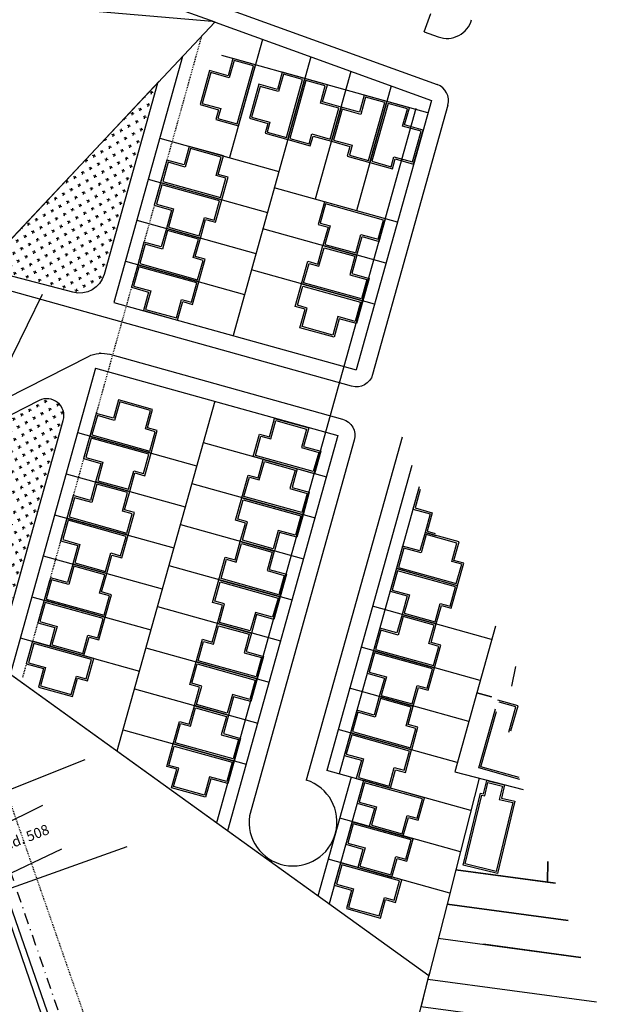
# Model space of a CAD drawing. Units: metres. Extents: x 179021 to 181925, y 1679784 to 1681976.
# Drawn here: x 180995 to 181065, y 1680978 to 1681093 of the extents above; entities that cross this region are included whole.
import ezdxf
from ezdxf.enums import TextEntityAlignment as Align

# ---------------------------------------------------------------- set-up
doc = ezdxf.new("R2010")
doc.units = ezdxf.units.M
doc.header["$LTSCALE"] = 0.025
doc.header["$MEASUREMENT"] = 0
doc.linetypes.add('DASHDOT', pattern=[1, 0.5, -0.25, 0, -0.25])
doc.linetypes.add('DASHED', pattern=[0.75, 0.5, -0.25])
for name, color, linetype in [('-ALINHAMENTO_EVU', 7, 'Continuous'), ('-LOTE-CRIADO', 41, 'Continuous'), ('-RECUO_JARDIM', 251, 'DASHDOT'), ('-VEGETAÇÃO', 104, 'Continuous'), ('EPT CASA', 3, 'Continuous'), ('EPT CASA_OUTROS', 8, 'Continuous'), ('EPT texto', 2, 'Continuous'), ('EPT-Alinhamento_Etapa1', 30, 'Continuous'), ('EPT-Alinhamento_Etapa2', 30, 'DASHDOT'), ('EPT_PROJ_OUTROS', 7, 'Continuous'), ('g-faixas', 161, 'DASHED')]:
    doc.layers.add(name, color=color, linetype=linetype)
doc.styles.add('texto', font='ARIAL.TTF')
pattern_1 = [(74.4119, (180973.1143, 1681044.9956), (-0.520874, 0.923954), [0.375, -1.125]), (164.4119, (180973.3453, 1681045.1258), (-0.923954, -0.520874), [0.375, -1.125])]

msp = doc.modelspace()

# ---------------------------------------------------------------- hatches: boundary and pattern name
at = {"layer": '-VEGETAÇÃO', "ltscale": 8}
h = msp.add_hatch(dxfattribs=at)
h.set_pattern_fill('CROSS,_I', color=256, scale=3, style=2)
h.set_pattern_definition(pattern_1)
h.paths.add_polyline_path([(180990.83849, 1681063.87131), (181001.38289, 1681061.11791, 0.409347541), (181005.0305, 1681063.21442), (181011.29005, 1681085.65161)])
h = msp.add_hatch(dxfattribs=at)
h.set_pattern_fill('CROSS,_I', color=256, scale=3, style=2)
h.set_pattern_definition(pattern_1)
h.paths.add_polyline_path([(180980.35578, 1681039.74723, -0.021831728), (180982.82186, 1681033.54198), (180987.08879, 1681021.27002), (180992.2847, 1681017.52745), (181000.25318, 1681046.09024, 0.652538012), (180997.42138, 1681048.41102)])
h.paths.add_polyline_path([(180980.35578, 1681039.74723), (180976.78478, 1681037.93432, -0.00618888), (180977.49509, 1681036.28616), (180979.25107, 1681036.94342), (180984.38999, 1681023.21394), (180987.08879, 1681021.27002), (180982.82186, 1681033.54198, 0.021831728)])

# ---------------------------------------------------------------- linework, layer by layer
at = {"layer": '-ALINHAMENTO_EVU', "linetype": 'Continuous'}
for p, q in [((181014.24537, 1681088.80218), (181006.19224, 1681059.93595)), ((181004.04249, 1681052.2302), (180994.01365, 1681016.2821))]:
    msp.add_line(p, q, dxfattribs=at)
at = {"layer": '-LOTE-CRIADO'}
msp.add_line((181004.54559, 1681054.03357), (181004.52413, 1681053.95665), dxfattribs=at)
msp.add_lwpolyline([(181043.2155, 1680981.3057), (181043.2155, 1680981.3057)], close=True, dxfattribs=at)
at = {"layer": '-RECUO_JARDIM', "linetype": 'DASHDOT', "ltscale": 3}
msp.add_line((181016.46014, 1681091.15894), (180995.45848, 1681015.87902), dxfattribs=at)
at = {"layer": '-RECUO_JARDIM'}
msp.add_lwpolyline([(181010.01062, 1680955.34538), (180982.82186, 1681033.54198)], dxfattribs=at)
at = {"layer": '-VEGETAÇÃO', "ltscale": 8}
for p, q in [((180997.42138, 1681048.41102), (180976.75107, 1681037.91721)), ((180992.2847, 1681017.52745), (181000.25318, 1681046.09024))]:
    msp.add_line(p, q, dxfattribs=at)
msp.add_lwpolyline([(181011.29235, 1681085.65985), (181005.0305, 1681063.21442, -0.409347541), (181001.38289, 1681061.11791), (180990.83849, 1681063.87131), (181011.51673, 1681085.89301)], format="xyb", dxfattribs=at)
msp.add_arc((180998.32674, 1681046.62768), 2, 344.4119074, 116.91581, dxfattribs=at)
at = {"layer": 'EPT CASA'}
for p, q in [((180984.61147, 1681034.08071, -2.79102), (180997.83074, 1681060.89101, -3.28725)), ((180986.28443, 1680999.7385, -3.20021), (181002.83189, 1681006.27991, -2.9451)), ((180997.8143, 1681000.89994, -2.9451), (180989.58765, 1680996.81614, -2.98411)), ((180990.19522, 1680989.82454, -3.06515), (181007.7587, 1680996.06481, -2.9451)), ((180992.29486, 1680992.12035, -2.86706), (181000.07947, 1680995.82277, -2.9451))]:
    msp.add_line(p, q, dxfattribs=at)
at = {"layer": 'EPT CASA_OUTROS'}
for p, q in [((180956.37936, 1681117.22357), (181044.10669, 1681085.50255)), ((181018.05321, 1681092.7964), (180980.24317, 1681106.46801)), ((181018.05321, 1681092.7964), (181043.42661, 1681083.62172)), ((181042.58667, 1681091.688), (181044.23903, 1681091.09053)), ((181023.62224, 1681090.78272), (181019.75376, 1681076.91627)), ((181043.02353, 1681082.17688), (181018.8541, 1681088.91969)), ((181029.28079, 1681088.73666), (181020.15891, 1681056.03952)), ((181033.99584, 1681087.03177), (181029.81172, 1681072.03391)), ((181038.71111, 1681085.32679), (181034.62781, 1681070.69032)), ((181043.42661, 1681083.62171), (181034.60719, 1681052.00872)), ((181041.60782, 1681082.68433), (181018.21888, 1680998.84729)), ((181011.56664, 1681079.20032), (181025.5333, 1681075.30388)), ((181010.22304, 1681074.38423), (181024.18971, 1681070.48779)), ((181039.44437, 1681069.34659), (181024.99586, 1681073.37745)), ((181008.87944, 1681069.56813), (181022.84611, 1681065.6717)), ((181038.10078, 1681064.5305), (181023.65227, 1681068.56136)), ((181007.53584, 1681064.75204), (181021.50251, 1681060.85561)), ((181036.75718, 1681059.7144), (181022.30867, 1681063.74526)), ((181006.19224, 1681059.93595), (181034.60719, 1681052.00872)), ((181004.04249, 1681052.2302), (181032.45743, 1681044.30297)), ((181018.00915, 1681048.33377), (181006.5485, 1681007.25336)), ((181001.92744, 1681044.64889), (181015.89411, 1681040.75245)), ((181032.45743, 1681044.30297), (181019.51559, 1680997.91328)), ((181039.98644, 1681044.12463), (181028.75602, 1681003.8695)), ((181031.15959, 1681039.42328), (181016.71108, 1681043.45414)), ((181041.13253, 1681040.79007), (181031.15178, 1681005.01435)), ((181000.58384, 1681039.83279), (181014.55051, 1681035.93636)), ((181029.81599, 1681034.60719), (181015.36748, 1681038.63805)), ((181041.9921, 1681038.28915), (181032.59661, 1681004.61127)), ((180999.24025, 1681035.0167), (181013.20691, 1681031.12027)), ((181028.47239, 1681029.7911), (181014.02388, 1681033.82196)), ((180997.89665, 1681030.20061), (181011.86332, 1681026.30417)), ((181027.1288, 1681024.975), (181012.68029, 1681029.00586)), ((180996.55305, 1681025.38452), (181010.51972, 1681021.48808)), ((181025.7852, 1681020.15891), (181011.33669, 1681024.18977)), ((181050.49284, 1681020.38228), (181036.52617, 1681024.27872)), ((181050.92534, 1681021.93256), (181048.74911, 1681014.13191)), ((180995.20945, 1681020.56842), (181009.17612, 1681016.67199)), ((181024.4416, 1681015.34282), (181009.99309, 1681019.37368)), ((181049.14924, 1681015.56619), (181035.18258, 1681019.46263)), ((181052.8684, 1681014.88221), (181053.34731, 1681017.1871)), ((181023.098, 1681010.52673), (181008.64949, 1681014.55759)), ((181047.80565, 1681010.7501), (181033.83898, 1681014.64654)), ((181048.74911, 1681014.13191), (181046.16005, 1681004.85151)), ((181050.45751, 1681013.65899), (181048.74911, 1681014.13191)), ((181048.74911, 1681014.13191), (181050.45751, 1681013.65899)), ((181053.5892, 1681012.593), (181051.23112, 1681013.25779)), ((181053.34243, 1681012.45477), (181051.36935, 1681013.01102)), ((181052.51185, 1681009.5086), (181053.34243, 1681012.45477)), ((181052.75854, 1681009.64654), (181053.5892, 1681012.593)), ((181048.98722, 1681005.29841), (181050.94465, 1681012.24166)), ((181049.23398, 1681005.43664), (181051.05881, 1681011.90951)), ((181021.7544, 1681005.71063), (181007.30589, 1681009.74149)), ((181046.46205, 1681005.93401), (181032.49538, 1681009.83044)), ((181048.06475, 1681000.29595), (181031.15178, 1681005.01435)), ((181046.16005, 1681004.85151), (181054.20497, 1681002.75575)), ((181053.79711, 1681003.94241), (181048.98722, 1681005.29841)), ((181053.71803, 1681004.1725), (181049.23398, 1681005.43664)), ((181034.01465, 1681004.21566), (181030.12456, 1680990.27173)), ((181035.45948, 1681003.81258), (181031.42127, 1680989.33772)), ((181049.03668, 1681004.10213), (181046.28697, 1680993.33394)), ((181049.5397, 1681002.26873), (181049.91575, 1681003.82391)), ((181049.68709, 1681002.02733), (181050.06314, 1681003.58251)), ((181049.91575, 1681003.82391), (181052.00552, 1681003.3186)), ((181050.06314, 1681003.58251), (181051.76412, 1681003.1712)), ((181052.00552, 1681003.3186), (181051.62947, 1681001.76341)), ((181047.15239, 1680993.88498), (181049.1995, 1681002.35099)), ((181047.39379, 1680994.03237), (181049.3469, 1681002.10959)), ((181049.1995, 1681002.35099), (181049.5397, 1681002.26873)), ((181049.3469, 1681002.10959), (181049.68709, 1681002.02733)), ((181051.76412, 1681003.1712), (181051.38785, 1681001.61512)), ((181052.97398, 1681001.2394), (181051.01931, 1680993.1557)), ((181053.2156, 1681001.3877), (181051.1667, 1680992.9143)), ((181051.38785, 1681001.61512), (181052.97398, 1681001.2394)), ((181051.62947, 1681001.76341), (181053.2156, 1681001.3877)), ((181046.82737, 1680995.45023), (181032.67105, 1680999.39957)), ((181034.11588, 1680998.99649), (181041.29186, 1680996.99453)), ((181045.59, 1680990.6045), (181031.32746, 1680994.58348)), ((181032.77228, 1680994.1804), (181032.0333, 1680991.53155)), ((181051.01931, 1680993.1557), (181047.39379, 1680994.03237)), ((181057.04828, 1680991.88905), (181057.09713, 1680994.34098)), ((181057.09713, 1680994.34098), (181057.04828, 1680991.88905)), ((181046.28697, 1680993.33394), (181045.26315, 1680989.32453)), ((181046.28697, 1680993.33394), (181057.04828, 1680991.88905)), ((181057.983, 1680991.76355), (181046.28697, 1680993.33394)), ((181051.1667, 1680992.9143), (181047.15239, 1680993.88498)), ((181057.04828, 1680991.88905), (181057.983, 1680991.76355)), ((181045.26315, 1680989.32453), (181043.11558, 1680980.9144)), ((181045.26315, 1680989.32453), (181059.47724, 1680987.41604)), ((181059.47724, 1680987.41604), (181045.26315, 1680989.32453)), ((181044.23933, 1680985.31511), (181060.97149, 1680983.06853)), ((181062.7784, 1680977.81132), (181042.99108, 1680980.46811))]:
    msp.add_line(p, q, dxfattribs=at)
for points in [[(180977.44022, 1681096.42093), (181017.70054, 1681092.92393), (181018.01272, 1681092.81105), (180973.12963, 1681045.05059)], [(181042.58667, 1681091.688), (181043.36876, 1681093.85095)], [(181041.9921, 1681038.28915), (181041.26282, 1681035.67507), (181043.28451, 1681035.11105), (181042.68021, 1681032.94495), (181043.95073, 1681032.5905)], [(181042.10671, 1681037.95569), (181041.50921, 1681035.81397), (181043.5309, 1681035.24995), (181042.9266, 1681033.08385), (181043.8718, 1681032.82016)], [(181057.983, 1680991.76355), (181046.28697, 1680993.33394), (181045.26315, 1680989.32453), (181059.47724, 1680987.41604)], [(181060.97149, 1680983.06853), (181049.53802, 1680984.60367)], [(181043.2155, 1680981.3057), (181042.19168, 1680977.29628), (181060.57911, 1680974.82745)]]:
    msp.add_lwpolyline(points, dxfattribs=at)
for points in [[(181020.14825, 1681088.55865), (181019.58424, 1681086.53695), (181017.41814, 1681087.14125), (181016.30354, 1681083.146), (181018.46798, 1681082.54217), (181018.14569, 1681081.38691), (181020.7948, 1681080.64786), (181022.79571, 1681087.82006)], [(181020.28715, 1681088.31226), (181019.72314, 1681086.29057), (181017.55704, 1681086.89487), (181016.54993, 1681083.2849), (181018.71437, 1681082.68107), (181018.39207, 1681081.52581), (181020.6559, 1681080.89425), (181022.54932, 1681087.68116)], [(181025.92617, 1681086.94672), (181025.36215, 1681084.92502), (181023.19606, 1681085.52933), (181022.08146, 1681081.53408), (181024.24589, 1681080.93024), (181023.9236, 1681079.77498), (181026.57272, 1681079.03593), (181028.57362, 1681086.20813)], [(181026.06507, 1681086.70033), (181025.50105, 1681084.67864), (181023.33496, 1681085.28294), (181022.32784, 1681081.67297), (181024.49228, 1681081.06914), (181024.16999, 1681079.91388), (181026.43382, 1681079.28232), (181028.32724, 1681086.06923)], [(181028.57502, 1681086.20774), (181026.57411, 1681079.03554), (181029.22323, 1681078.29649), (181029.54552, 1681079.45174), (181031.70996, 1681078.84791), (181032.82456, 1681082.84316), (181030.65846, 1681083.44746), (181031.22247, 1681085.46915)], [(181028.71392, 1681085.96135), (181026.8205, 1681079.17444), (181029.08433, 1681078.54288), (181029.40662, 1681079.69813), (181031.57106, 1681079.09429), (181032.57817, 1681082.70426), (181030.41207, 1681083.30856), (181030.97609, 1681085.33025)], [(181035.55835, 1681084.25952), (181034.99434, 1681082.23783), (181032.82824, 1681082.84213), (181031.71364, 1681078.84688), (181033.87808, 1681078.24304), (181033.55579, 1681077.08779), (181036.2049, 1681076.34874), (181038.20581, 1681083.52093)], [(181035.69725, 1681084.01313), (181035.13324, 1681081.99144), (181032.96714, 1681082.59574), (181031.96003, 1681078.98578), (181034.12447, 1681078.38194), (181033.80217, 1681077.22669), (181036.066, 1681076.59512), (181037.95942, 1681083.38203)], [(181038.2072, 1681083.52054), (181036.2063, 1681076.34835), (181038.85541, 1681075.60929), (181039.17771, 1681076.76455), (181041.34215, 1681076.16071), (181042.45674, 1681080.15596), (181040.29064, 1681080.76026), (181040.85466, 1681082.78195)], [(181038.3461, 1681083.27415), (181036.45268, 1681076.48725), (181038.71651, 1681075.85568), (181039.03881, 1681077.01093), (181041.20325, 1681076.4071), (181042.21036, 1681080.01706), (181040.04426, 1681080.62136), (181040.60827, 1681082.64305)], [(181011.66787, 1681073.98115), (181018.84006, 1681071.98024), (181019.57912, 1681074.62936), (181018.42386, 1681074.95165), (181019.0277, 1681077.11609), (181015.03245, 1681078.23069), (181014.42815, 1681076.06459), (181012.40646, 1681076.6286)], [(181011.91425, 1681074.12005), (181018.70116, 1681072.22663), (181019.33273, 1681074.49046), (181018.17747, 1681074.81275), (181018.78131, 1681076.97719), (181015.17135, 1681077.9843), (181014.56705, 1681075.8182), (181012.54536, 1681076.38221)], [(181010.92889, 1681071.3323), (181012.95058, 1681070.76828), (181012.34628, 1681068.60218), (181016.34153, 1681067.48758), (181016.94537, 1681069.65202), (181018.10062, 1681069.32973), (181018.83967, 1681071.97885), (181011.66748, 1681073.97975)], [(181011.17527, 1681071.4712), (181013.19697, 1681070.90718), (181012.59267, 1681068.74108), (181016.20263, 1681067.73397), (181016.80647, 1681069.89841), (181017.96172, 1681069.57612), (181018.59328, 1681071.83995), (181011.80638, 1681073.73336)], [(181038.058, 1681069.73336), (181030.8858, 1681071.73427), (181030.14675, 1681069.08515), (181031.302, 1681068.76286), (181030.69816, 1681066.59842), (181034.69341, 1681065.48382), (181035.29771, 1681067.64992), (181037.31941, 1681067.08591)], [(181037.81161, 1681069.59446), (181031.0247, 1681071.48788), (181030.39313, 1681069.22405), (181031.54839, 1681068.90176), (181030.94455, 1681066.73732), (181034.55451, 1681065.73021), (181035.15881, 1681067.89631), (181037.18051, 1681067.33229)], [(181008.98067, 1681064.34896), (181016.15287, 1681062.34806), (181016.89192, 1681064.99717), (181015.73667, 1681065.31947), (181016.3405, 1681067.4839), (181012.34525, 1681068.5985), (181011.74095, 1681066.4324), (181009.71926, 1681066.99642)], [(181009.22706, 1681064.48786), (181016.01397, 1681062.59444), (181016.64553, 1681064.85827), (181015.49028, 1681065.18057), (181016.09412, 1681067.345), (181012.48415, 1681068.35212), (181011.87985, 1681066.18602), (181009.85816, 1681066.75003)], [(181035.3708, 1681060.10118), (181028.1986, 1681062.10208), (181028.93766, 1681064.7512), (181030.09291, 1681064.42891), (181030.69675, 1681066.59334), (181034.692, 1681065.47874), (181034.0877, 1681063.31265), (181036.10939, 1681062.74863)], [(181035.2319, 1681060.34756), (181028.44499, 1681062.24098), (181029.07656, 1681064.50481), (181030.23181, 1681064.18252), (181030.83565, 1681066.34696), (181034.44561, 1681065.33984), (181033.84131, 1681063.17375), (181035.863, 1681062.60973)], [(181008.24169, 1681061.70011), (181010.26338, 1681061.1361), (181009.65908, 1681058.97), (181013.65433, 1681057.8554), (181014.25817, 1681060.01984), (181015.41342, 1681059.69754), (181016.15248, 1681062.34666), (181008.98028, 1681064.34757)], [(181008.48808, 1681061.83901), (181010.50977, 1681061.275), (181009.90547, 1681059.1089), (181013.51543, 1681058.10179), (181014.11927, 1681060.26623), (181015.27452, 1681059.94393), (181015.90609, 1681062.20776), (181009.11918, 1681064.10118)], [(181034.63182, 1681057.45233), (181032.61013, 1681058.01634), (181032.00583, 1681055.85024), (181028.01058, 1681056.96484), (181028.61441, 1681059.12928), (181027.45916, 1681059.45157), (181028.19821, 1681062.10069), (181035.37041, 1681060.09978)], [(181034.49292, 1681057.69871), (181032.47123, 1681058.26273), (181031.86693, 1681056.09663), (181028.25696, 1681057.10374), (181028.8608, 1681059.26818), (181027.70555, 1681059.59047), (181028.33711, 1681061.8543), (181035.12402, 1681059.96088)], [(181003.37266, 1681044.2472), (181010.54486, 1681042.24629), (181011.28391, 1681044.89541), (181010.12866, 1681045.2177), (181010.73249, 1681047.38214), (181006.73724, 1681048.49674), (181006.13294, 1681046.33064), (181004.11125, 1681046.89466)], [(181003.61905, 1681044.3861), (181010.40596, 1681042.49268), (181011.03752, 1681044.75651), (181009.88227, 1681045.07881), (181010.48611, 1681047.24324), (181006.87614, 1681048.25035), (181006.27184, 1681046.08425), (181004.25015, 1681046.64827)], [(181029.71492, 1681039.82782), (181022.54272, 1681041.82873), (181023.28178, 1681044.47784), (181024.43703, 1681044.15555), (181025.04087, 1681046.31999), (181029.03612, 1681045.20539), (181028.43182, 1681043.03929), (181030.45351, 1681042.47528)], [(181029.57602, 1681040.07421), (181022.78911, 1681041.96763), (181023.42068, 1681044.23146), (181024.57593, 1681043.90916), (181025.17977, 1681046.0736), (181028.78973, 1681045.06649), (181028.18543, 1681042.90039), (181030.20712, 1681042.33638)], [(181002.63368, 1681041.59835), (181004.65537, 1681041.03434), (181004.05107, 1681038.86824), (181008.04632, 1681037.75364), (181008.65016, 1681039.91808), (181009.80541, 1681039.59578), (181010.54447, 1681042.2449), (181003.37227, 1681044.24581)], [(181002.88007, 1681041.73725), (181004.90176, 1681041.17324), (181004.29746, 1681039.00714), (181007.90742, 1681038.00003), (181008.51126, 1681040.16446), (181009.66651, 1681039.84217), (181010.29808, 1681042.106), (181003.51117, 1681043.99942)], [(181028.37132, 1681035.01173), (181021.19912, 1681037.01263), (181021.93818, 1681039.66175), (181023.09343, 1681039.33946), (181023.69727, 1681041.5039), (181027.69252, 1681040.3893), (181027.08822, 1681038.2232), (181029.10991, 1681037.65918)], [(181028.23242, 1681035.25812), (181021.44551, 1681037.15153), (181022.07708, 1681039.41536), (181023.23233, 1681039.09307), (181023.83617, 1681041.25751), (181027.44613, 1681040.2504), (181026.84183, 1681038.0843), (181028.86352, 1681037.52028)], [(181000.68507, 1681034.61362), (181007.85727, 1681032.61271), (181008.59632, 1681035.26183), (181007.44107, 1681035.58412), (181008.04491, 1681037.74856), (181004.04966, 1681038.86316), (181003.44536, 1681036.69706), (181001.42366, 1681037.26108)], [(181000.93146, 1681034.75252), (181007.71837, 1681032.8591), (181008.34994, 1681035.12293), (181007.19468, 1681035.44523), (181007.79852, 1681037.60966), (181004.18856, 1681038.61677), (181003.58426, 1681036.45067), (181001.56256, 1681037.01469)], [(181027.63234, 1681032.36288), (181025.61065, 1681032.92689), (181025.00635, 1681030.76079), (181021.0111, 1681031.87539), (181021.61493, 1681034.03983), (181020.45968, 1681034.36212), (181021.19873, 1681037.01124), (181028.37093, 1681035.01033)], [(181027.49344, 1681032.60927), (181025.47175, 1681033.17328), (181024.86745, 1681031.00718), (181021.25748, 1681032.01429), (181021.86132, 1681034.17873), (181020.70607, 1681034.50102), (181021.33763, 1681036.76485), (181028.12454, 1681034.87143)], [(180999.94609, 1681031.96477), (181001.96779, 1681031.40076), (181001.36349, 1681029.23466), (181005.35874, 1681028.12006), (181005.96257, 1681030.2845), (181007.11783, 1681029.9622), (181007.85688, 1681032.61132), (181000.68468, 1681034.61223)], [(181000.19248, 1681032.10367), (181002.21418, 1681031.53966), (181001.60987, 1681029.37356), (181005.21984, 1681028.36645), (181005.82367, 1681030.53088), (181006.97893, 1681030.20859), (181007.61049, 1681032.47242), (181000.82358, 1681034.36584)], [(181039.3146, 1681028.69173), (181046.4868, 1681026.69083), (181047.22585, 1681029.33994), (181046.0706, 1681029.66224), (181046.67443, 1681031.82667), (181042.67918, 1681032.94127), (181042.07488, 1681030.77517), (181040.05319, 1681031.33919)], [(181039.56099, 1681028.83063), (181046.3479, 1681026.93721), (181046.97946, 1681029.20104), (181045.82421, 1681029.52334), (181046.42805, 1681031.68777), (181042.81808, 1681032.69489), (181042.21378, 1681030.52879), (181040.19209, 1681031.0928)], [(181025.68412, 1681025.37954), (181018.51193, 1681027.38045), (181019.25098, 1681030.02957), (181020.40623, 1681029.70727), (181021.01007, 1681031.87171), (181025.00532, 1681030.75711), (181024.40102, 1681028.59101), (181026.42271, 1681028.027)], [(181025.54522, 1681025.62593), (181018.75832, 1681027.51935), (181019.38988, 1681029.78318), (181020.54513, 1681029.46089), (181021.14897, 1681031.62532), (181024.75893, 1681030.61821), (181024.15463, 1681028.45211), (181026.17633, 1681027.8881)], [(180997.99788, 1681024.98144), (181005.17007, 1681022.98053), (181005.90913, 1681025.62965), (181004.75387, 1681025.95194), (181005.35771, 1681028.11638), (181001.36246, 1681029.23098), (181000.75816, 1681027.06488), (180998.73647, 1681027.62889)], [(180998.24426, 1681025.12034), (181005.03117, 1681023.22692), (181005.66274, 1681025.49075), (181004.50749, 1681025.81304), (181005.11132, 1681027.97748), (181001.50136, 1681028.98459), (181000.89706, 1681026.81849), (180998.87537, 1681027.3825)], [(181038.57562, 1681026.04288), (181040.59731, 1681025.47887), (181039.99301, 1681023.31277), (181043.98826, 1681022.19817), (181044.5921, 1681024.36261), (181045.74735, 1681024.04031), (181046.48641, 1681026.68943), (181039.31421, 1681028.69034)], [(181038.82201, 1681026.18178), (181040.8437, 1681025.61777), (181040.2394, 1681023.45167), (181043.84936, 1681022.44456), (181044.4532, 1681024.60899), (181045.60845, 1681024.2867), (181046.24002, 1681026.55053), (181039.45311, 1681028.44395)], [(181024.94514, 1681022.73069), (181022.92345, 1681023.29471), (181022.31915, 1681021.12861), (181018.3239, 1681022.24321), (181018.92774, 1681024.40764), (181017.77248, 1681024.72994), (181018.51154, 1681027.37905), (181025.68373, 1681025.37815)], [(181024.80624, 1681022.97708), (181022.78455, 1681023.54109), (181022.18025, 1681021.375), (181018.57029, 1681022.38211), (181019.17413, 1681024.54654), (181018.01887, 1681024.86884), (181018.65044, 1681027.13267), (181025.43735, 1681025.23925)], [(180997.2589, 1681022.33259), (180999.28059, 1681021.76857), (180998.67629, 1681019.60247), (181002.67154, 1681018.48787), (181003.27538, 1681020.65231), (181004.43063, 1681020.33002), (181005.16968, 1681022.97913), (180997.99749, 1681024.98004)], [(180997.50529, 1681022.47149), (180999.52698, 1681021.90747), (180998.92268, 1681019.74137), (181002.53264, 1681018.73426), (181003.13648, 1681020.8987), (181004.29173, 1681020.57641), (181004.9233, 1681022.84023), (180998.13639, 1681024.73365)], [(181036.6274, 1681019.05955), (181043.7996, 1681017.05864), (181044.53865, 1681019.70776), (181043.3834, 1681020.03005), (181043.98724, 1681022.19449), (181039.99199, 1681023.30909), (181039.38769, 1681021.14299), (181037.36599, 1681021.707)], [(181036.87379, 1681019.19845), (181043.6607, 1681017.30503), (181044.29227, 1681019.56886), (181043.13701, 1681019.89115), (181043.74085, 1681022.05559), (181040.13089, 1681023.0627), (181039.52659, 1681020.8966), (181037.50489, 1681021.46062)], [(181022.99693, 1681015.74736), (181015.82473, 1681017.74827), (181016.56378, 1681020.39738), (181017.71904, 1681020.07509), (181018.32287, 1681022.23953), (181022.31812, 1681021.12493), (181021.71382, 1681018.95883), (181023.73552, 1681018.39481)], [(181022.85803, 1681015.99375), (181016.07112, 1681017.88717), (181016.70268, 1681020.15099), (181017.85794, 1681019.8287), (181018.46177, 1681021.99314), (181022.07174, 1681020.98603), (181021.46744, 1681018.81993), (181023.48913, 1681018.25591)], [(180995.91498, 1681017.51535), (180997.93667, 1681016.95134), (180997.33237, 1681014.78524), (181001.32762, 1681013.67064), (181001.93146, 1681015.83508), (181003.08671, 1681015.51278), (181003.82577, 1681018.1619), (180996.65357, 1681020.16281)], [(180996.16137, 1681017.65425), (180998.18306, 1681017.09024), (180997.57876, 1681014.92414), (181001.18872, 1681013.91703), (181001.79256, 1681016.08147), (181002.94781, 1681015.75917), (181003.57938, 1681018.023), (180996.79247, 1681019.91642)], [(181035.88842, 1681016.4107), (181037.91012, 1681015.84668), (181037.30582, 1681013.68058), (181041.30107, 1681012.56598), (181041.9049, 1681014.73042), (181043.06016, 1681014.40813), (181043.79921, 1681017.05725), (181036.62701, 1681019.05815)], [(181036.13481, 1681016.5496), (181038.15651, 1681015.98558), (181037.5522, 1681013.81948), (181041.16217, 1681012.81237), (181041.766, 1681014.97681), (181042.92126, 1681014.65452), (181043.55282, 1681016.91835), (181036.76591, 1681018.81176)], [(181022.25795, 1681013.09851), (181020.23626, 1681013.66252), (181019.63195, 1681011.49642), (181015.6367, 1681012.61102), (181016.24054, 1681014.77546), (181015.08529, 1681015.09775), (181015.82434, 1681017.74687), (181022.99654, 1681015.74596)], [(181022.11905, 1681013.3449), (181020.09736, 1681013.90891), (181019.49305, 1681011.74281), (181015.88309, 1681012.74992), (181016.48693, 1681014.91436), (181015.33168, 1681015.23665), (181015.96324, 1681017.50048), (181022.75015, 1681015.60706)], [(181033.94021, 1681009.42736), (181041.1124, 1681007.42646), (181041.85146, 1681010.07557), (181040.6962, 1681010.39787), (181041.30004, 1681012.56231), (181037.30479, 1681013.6769), (181036.70049, 1681011.5108), (181034.6788, 1681012.07482)], [(181020.30973, 1681006.11518), (181013.13753, 1681008.11608), (181013.87659, 1681010.7652), (181015.03184, 1681010.4429), (181015.63568, 1681012.60734), (181019.63093, 1681011.49274), (181019.02663, 1681009.32664), (181021.04832, 1681008.76263)], [(181034.18659, 1681009.56626), (181040.9735, 1681007.67284), (181041.60507, 1681009.93667), (181040.44982, 1681010.25897), (181041.05365, 1681012.42341), (181037.44369, 1681013.43052), (181036.83939, 1681011.26442), (181034.8177, 1681011.82843)], [(181020.17083, 1681006.36156), (181013.38392, 1681008.25498), (181014.01549, 1681010.51881), (181015.17074, 1681010.19652), (181015.77458, 1681012.36095), (181019.38454, 1681011.35384), (181018.78024, 1681009.18774), (181020.80193, 1681008.62373)], [(181033.20123, 1681006.77851), (181035.22292, 1681006.2145), (181034.61862, 1681004.0484), (181038.61387, 1681002.9338), (181039.21771, 1681005.09824), (181040.37296, 1681004.77594), (181041.11201, 1681007.42506), (181033.93982, 1681009.42597)], [(181033.44762, 1681006.91741), (181035.46931, 1681006.3534), (181034.86501, 1681004.1873), (181038.47497, 1681003.18019), (181039.07881, 1681005.34463), (181040.23406, 1681005.02233), (181040.86563, 1681007.28616), (181034.07872, 1681009.17958)], [(181019.57075, 1681003.46632), (181017.54906, 1681004.03034), (181016.94476, 1681001.86424), (181012.94951, 1681002.97884), (181013.55335, 1681005.14328), (181012.39809, 1681005.46557), (181013.13715, 1681008.11469), (181020.30934, 1681006.11378)], [(181019.43185, 1681003.71271), (181017.41016, 1681004.27673), (181016.80586, 1681002.11063), (181013.1959, 1681003.11774), (181013.79973, 1681005.28218), (181012.64448, 1681005.60447), (181013.27604, 1681007.8683), (181020.06295, 1681005.97488)], [(181034.72018, 1681001.16259), (181036.74187, 1681000.59858), (181036.13757, 1680998.43248), (181040.13282, 1680997.31788), (181040.73666, 1680999.48232), (181041.89191, 1680999.16002), (181042.63097, 1681001.80914), (181035.45877, 1681003.81005)], [(181034.96657, 1681001.30149), (181036.98826, 1681000.73748), (181036.38396, 1680998.57138), (181039.99392, 1680997.56427), (181040.59776, 1680999.72871), (181041.75301, 1680999.40641), (181042.38458, 1681001.67024), (181035.59767, 1681003.56366)], [(181033.37658, 1680996.3465), (181035.39828, 1680995.78249), (181034.79398, 1680993.61639), (181038.78923, 1680992.50179), (181039.39306, 1680994.66623), (181040.54832, 1680994.34393), (181041.28737, 1680996.99305), (181034.11517, 1680998.99395)], [(181033.62297, 1680996.4854), (181035.64466, 1680995.92139), (181035.04036, 1680993.75529), (181038.65033, 1680992.74818), (181039.25416, 1680994.91261), (181040.40942, 1680994.59032), (181041.04098, 1680996.85415), (181034.25407, 1680998.74757)], [(181032.03299, 1680991.53041), (181034.05468, 1680990.96639), (181033.45038, 1680988.80029), (181037.44563, 1680987.6857), (181038.04947, 1680989.85013), (181039.20472, 1680989.52784), (181039.94377, 1680992.17696), (181032.77158, 1680994.17786)], [(181032.27937, 1680991.66931), (181034.30107, 1680991.10529), (181033.69677, 1680988.93919), (181037.30673, 1680987.93208), (181037.91057, 1680990.09652), (181039.06582, 1680989.77423), (181039.69738, 1680992.03806), (181032.91047, 1680993.93148)]]:
    msp.add_lwpolyline(points, close=True, dxfattribs=at)
for points in [[(181045.35305, 1681083.08428), (181036.53362, 1681051.47128, -0.414213562), (181034.06975, 1681050.08228), (180991.70869, 1681061.90022)], [(180974.15725, 1681038.84336), (181003.1989, 1681053.58711, -0.187614192), (181005.7238, 1681053.83752), (181032.99487, 1681046.22941, -0.414213562), (181034.38387, 1681043.76553), (181022.08799, 1680999.69129)]]:
    msp.add_lwpolyline(points, format="xyb", dxfattribs=at)
msp.add_lwpolyline([(180981.46622, 1681025.31991), (180999.00728, 1680974.8707), (181018.75199, 1680918.08367, 0.018748265), (181024.06704, 1680906.19431, 0.001584192), (181024.56094, 1680905.20093), (181025.74929, 1680905.83234), (181026.39406, 1680909.95394), (181028.06629, 1680920.64334), (181029.38001, 1680926.99767), (181030.77522, 1680932.4615), (181032.40831, 1680938.85686), (181034.77461, 1680948.12358), (181036.0003, 1680952.92355), (181037.38839, 1680958.35949), (181039.0842, 1680965.00048), (181041.2366, 1680973.42952), (181042.21897, 1680977.27662), (181042.48447, 1680978.31635), (181043.11558, 1680980.9144)], format="xyb", close=True, dxfattribs=at)
for centre, radius, start, end in [((181045.25915, 1681093.91176), 3, 250.1206914, 344.4119074), ((181043.42661, 1681083.62172), 2, 344.4119074, 70.1206914), ((181027.19257, 1680998.95474), 5.15744, 171.7893537, 72.353448)]:
    msp.add_arc(centre, radius, start, end, dxfattribs=at)
at = {"layer": 'EPT-Alinhamento_Etapa1'}
msp.add_line((181010.80937, 1680938.26877), (180978.5842, 1681032.02803), dxfattribs=at)
at = {"layer": 'EPT-Alinhamento_Etapa2', "ltscale": 103}
msp.add_line((181012.70077, 1680938.91884), (180980.4756, 1681032.67811), dxfattribs=at)
at = {"layer": 'EPT_PROJ_OUTROS'}
msp.add_line((181043.11558, 1680980.9144), (180981.44749, 1681025.33339), dxfattribs=at)
at = {"layer": 'g-faixas'}
msp.add_arc((181350.67134, 1680754.80568, 3.19155), 531, 309.8866735, 309.8866735, dxfattribs=at)

# ---------------------------------------------------------------- texts
at = {"layer": 'EPT texto', "style": 'texto'}
msp.add_text('Mad. 508', height=1.2, rotation=21.1879838, dxfattribs=at).set_placement((180995.5541, 1680996.3784, -13.42094), align=Align.CENTER)

doc.saveas('drawing.dxf')
